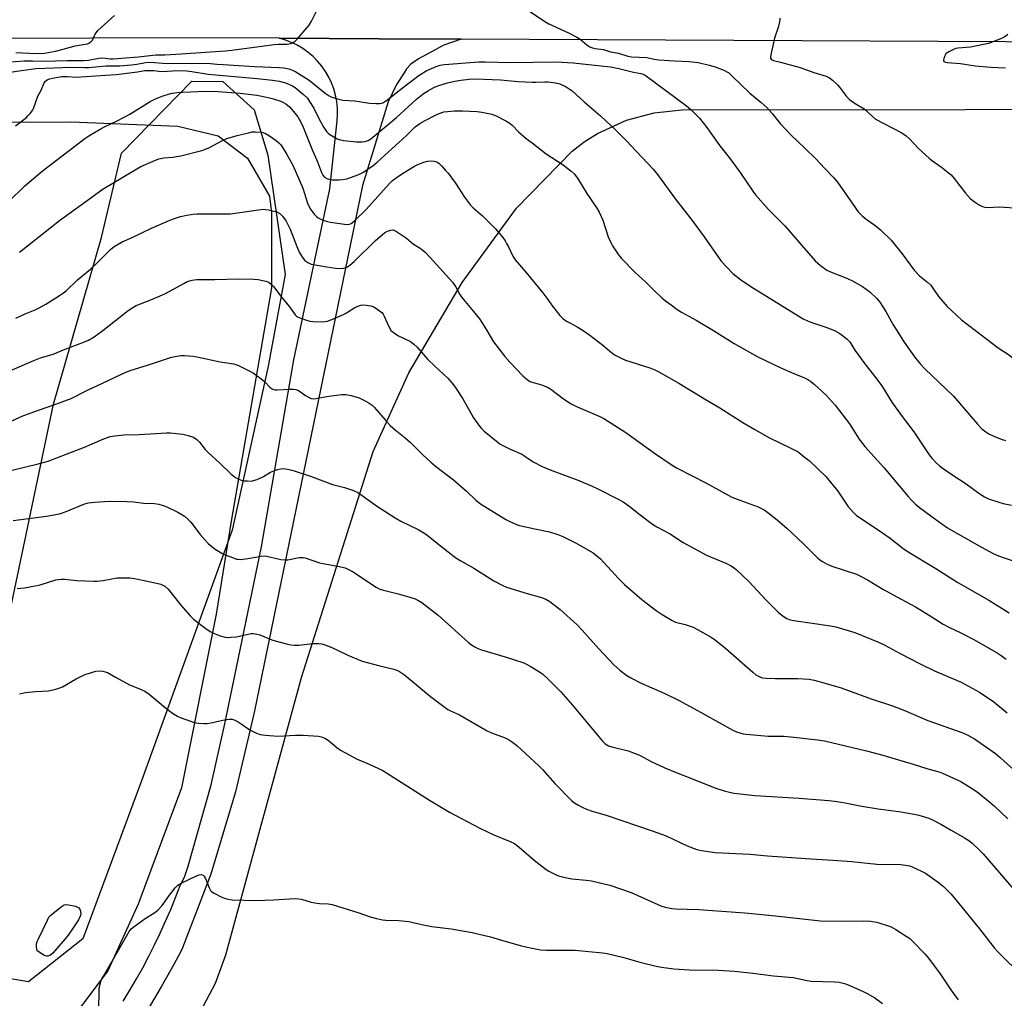
# Model space of a CAD drawing. Units: inches. Extents: x 1207772 to 1213772, y 573455 to 577456.
# Drawn here: x 1210938 to 1211308, y 575750 to 576117 of the extents above; entities that cross this region are included whole.
import ezdxf

# ---------------------------------------------------------------- set-up
doc = ezdxf.new("R2010")
doc.units = ezdxf.units.IN
doc.header["$MEASUREMENT"] = 0
for name, color, linetype in [('NTRL-Pasture Land', 2, 'Continuous'), ('NTRL-Trees', 3, 'Continuous'), ('TRANS-Driveway', 251, 'Continuous'), ('TRANS-Road', 130, 'Continuous'), ('Undefined', 1, 'Continuous')]:
    doc.layers.add(name, color=color, linetype=linetype)

msp = doc.modelspace()

# ---------------------------------------------------------------- linework, layer by layer
at = {"layer": 'NTRL-Pasture Land'}
msp.add_lwpolyline([(1209973.75, 576093.3), (1210276.36, 576078.72), (1210665.42, 576076.64), (1210957.6, 576078.2), (1210997.71, 576076.64), (1211012.81, 576072.99), (1211023.75, 576064.66), (1211032.07, 576050.34), (1211032.82, 576044.13), (1211032.82, 576016.01), (1211017.72, 575928.5), (1211011.99, 575893.61), (1210998.97, 575828.51), (1210982.82, 575784.76), (1210971.36, 575759.75), (1210951.05, 575732.67), (1210934.21, 575713.27), (1210925.84, 575705.05), (1210908.86, 575688.4), (1210735.31, 575546.19), (1210722.92, 575534.03), (1210654.7, 575478.51)], dxfattribs=at)
msp.add_polyline3d([(1210737.55, 575487.79, 0), (1210966.21, 575692.42, 0), (1210985.19, 575713.73, 0), (1210994.1, 575724.58, 0), (1211000.3, 575734.65, 0), (1211006.22, 575744.55, 0), (1211011.73, 575755.2, 0), (1211015.69, 575765.79, 0), (1211044.01, 575869.89, 0), (1211070.95, 575954.57, 0), (1211084.29, 575984.14, 0), (1211104.38, 576017.94, 0), (1211124.74, 576045.83, 0), (1211145.65, 576067.19, 0), (1211150.2, 576070.72, 0), (1211155.17, 576073.88, 0), (1211166.07, 576078.89, 0), (1211176.4, 576081.67, 0), (1211186.74, 576082.7, 0), (1211505.95, 576083.17, 0)], dxfattribs=at)
at = {"layer": 'NTRL-Trees'}
msp.add_lwpolyline([(1210961.97, 575771.83), (1210941.64, 575755.74), (1210921.31, 575759.12), (1210912.69, 575785.68), (1210929.88, 575872.15), (1210950.96, 575972.31), (1210969.04, 576034.82), (1210976.57, 576066.45), (1211002.93, 576093.56), (1211014.53, 576093.33), (1211026.35, 576082.72), (1211031.43, 576065.78), (1211037.91, 576020.93), (1211031.54, 575986.62), (1211017.99, 575925.13), (1210984, 575831.13)], close=True, dxfattribs=at)
at = {"layer": 'TRANS-Driveway'}
msp.add_polyline3d([(1210977.15, 575748.42, 0), (1210979.67, 575752.56, 0), (1210982.11, 575756.75, 0), (1210984.47, 575760.99, 0), (1210986.75, 575765.27, 0), (1210988.93, 575769.6, 0), (1210991.04, 575773.97, 0), (1210993.06, 575778.38, 0), (1210994.99, 575782.83, 0), (1210996.83, 575787.31, 0), (1210998.59, 575791.83, 0), (1211000.11, 575795, 0), (1211001.58, 575799.01, 0), (1211010.12, 575829.6, 0), (1211015.32, 575852.43, 0), (1211029, 575918.81, 0), (1211041.23, 575988.95, 0), (1211054.72, 576053.08, 0), (1211057.46, 576078.57, 0), (1211057.61, 576081, 0), (1211057.56, 576083.43, 0), (1211057.3, 576085.85, 0), (1211056.84, 576088.23, 0), (1211056.18, 576090.57, 0), (1211055.32, 576092.85, 0), (1211054.28, 576095.05, 0), (1211053.06, 576097.15, 0), (1211051.66, 576099.14, 0), (1211050.1, 576101, 0), (1211048.39, 576102.73, 0), (1211046.54, 576104.31, 0), (1211044.56, 576105.73, 0), (1211042.47, 576106.97, 0), (1211040.29, 576108.03, 0), (1211038.02, 576108.91, 0), (1211035.68, 576109.59, 0), (1211073.19, 576109.41, 0), (1211103.98, 576109.26, 0), (1211097.52, 576107.01, 0), (1211087.92, 576101.83, 0), (1211085.05, 576099.91, 0), (1211083.51, 576098.18, 0), (1211082.55, 576096.64, 0), (1211079.67, 576092.23, 0), (1211076.6, 576085.7, 0), (1211066.97, 576054.32, 0), (1211026.35, 575856.75, 0), (1211019.35, 575826.94, 0), (1211010.09, 575796.11, 0), (1210999.43, 575768.43, 0), (1210998.63, 575766.87, 0), (1210996.3, 575762.49, 0), (1210993.91, 575758.15, 0), (1210991.46, 575753.84, 0), (1210988.95, 575749.57, 0), (1210986.37, 575745.33, 0)], dxfattribs=at)
at = {"layer": 'TRANS-Road'}
msp.add_lwpolyline([(1211410.83, 576107.71), (1211103.98, 576109.26), (1211073.19, 576109.41), (1211035.68, 576109.59), (1210999.56, 576109.77), (1210656.01, 576108.51)], dxfattribs=at)
at = {"layer": 'Undefined'}
for points, elevation in [([(1210933.28, 576100.59), (1210940.04, 576101.1), (1210943.14, 576101.13), (1210947.53, 576101.04), (1210955.97, 576101.32), (1210962.22, 576101.24), (1210964.17, 576101.41), (1210967.96, 576102.1), (1210969.13, 576102.23), (1210970.57, 576102.17), (1210972.22, 576101.87), (1210973.33, 576101.86), (1210982.94, 576102.6), (1210989.45, 576103.38), (1210992.77, 576103.37), (1210998.89, 576103.71), (1211015.46, 576104.91), (1211017.98, 576105.17), (1211033.81, 576107.24), (1211035.25, 576107.36), (1211038.74, 576107.44), (1211039.89, 576107.66), (1211040.97, 576108.02), (1211041.67, 576108.49), (1211042.49, 576109.32), (1211046.89, 576114.48), (1211047.79, 576115.98), (1211050.35, 576120.98)], 512), ([(1211127.71, 576120.96), (1211135.37, 576115.84), (1211136.92, 576115.02), (1211144.21, 576111.66), (1211147.39, 576110.07), (1211148.61, 576109.26), (1211151.32, 576106.98), (1211152.26, 576106.44), (1211153.26, 576106.01), (1211154.31, 576105.77), (1211157.45, 576105.39), (1211159.97, 576104.56), (1211163.07, 576104), (1211166.58, 576102.94), (1211167.94, 576102.64), (1211173.7, 576102.37), (1211176.46, 576101.73), (1211178.21, 576101.5), (1211184.08, 576101.13), (1211189.51, 576100.94), (1211192.94, 576100.48), (1211197.03, 576099.52), (1211199.36, 576098.85), (1211202.58, 576097.6), (1211204.4, 576096.64), (1211205.49, 576095.69), (1211212.26, 576089.01), (1211216.61, 576085.45), (1211218.72, 576083.57), (1211220.68, 576081.41), (1211223.67, 576077.68), (1211227.66, 576073.35), (1211233.07, 576068.27), (1211236.92, 576064.52), (1211240.42, 576060.78), (1211243.71, 576057.42), (1211245.21, 576055.57), (1211251.81, 576046.06), (1211252.88, 576044.67), (1211254.45, 576043.05), (1211255.91, 576041.71), (1211259.19, 576039.44), (1211261.37, 576037.75), (1211265.33, 576033.82), (1211269.5, 576028.76), (1211273.95, 576022.67), (1211275.94, 576020.55), (1211279.17, 576017.93), (1211280.2, 576016.96), (1211281.04, 576015.89), (1211283.13, 576012.8), (1211286.33, 576009), (1211291.73, 576004.05), (1211296.94, 576000)], 512), ([(1210936.9, 576104.23), (1210944.27, 576103.9), (1210947.63, 576104.05), (1210951.8, 576104.76), (1210954.67, 576105.46), (1210959.09, 576106.7), (1210962.91, 576107.34), (1210963.76, 576107.57), (1210964.29, 576107.81), (1210965.01, 576108.27), (1210965.6, 576108.85), (1210966.67, 576111.11), (1210967.69, 576112.55), (1210973.84, 576118.1)], 510), ([(1211223.53, 576117.19), (1211223.51, 576116.38), (1211222.97, 576113.6), (1211221.58, 576109.67), (1211220.27, 576103.96), (1211220.05, 576102.58), (1211220.09, 576102.11), (1211220.31, 576101.74), (1211220.69, 576101.49), (1211221.15, 576101.32), (1211223.85, 576100.69), (1211231.19, 576098.67), (1211236.38, 576096.73), (1211241, 576095.37), (1211242.24, 576094.8), (1211243.33, 576093.93), (1211245.15, 576092.16), (1211245.9, 576091.26), (1211248.56, 576087.7), (1211249.16, 576087.08), (1211249.81, 576086.56), (1211251.88, 576085.13), (1211255.2, 576083.08), (1211258.17, 576080.33), (1211259.5, 576079.3), (1211269.14, 576074.29), (1211270.15, 576073.68), (1211271, 576073.03), (1211272.21, 576071.9), (1211275.66, 576068.21), (1211279.56, 576064.57), (1211280.48, 576063.85), (1211284.25, 576061.22), (1211286.74, 576059.27), (1211287.81, 576058.33), (1211288.95, 576057.01), (1211293.21, 576051.54), (1211295.16, 576049.41), (1211297.34, 576047.69), (1211298.08, 576047.26), (1211299.68, 576046.55), (1211300.5, 576046.29), (1211301.36, 576046.18), (1211306.11, 576046.39), (1211313.23, 576045.9)], 510), ([(1211309.14, 576110.99), (1211307.71, 576110.04), (1211306.7, 576109.51), (1211303.49, 576108.2), (1211301.86, 576107.62), (1211295.14, 576106.3), (1211290.41, 576105.87), (1211289.58, 576105.71), (1211288.79, 576105.44), (1211287.02, 576104.57), (1211286.32, 576104.12), (1211285.92, 576103.76), (1211285.46, 576103.06), (1211285.08, 576102.03), (1211285, 576101.31), (1211285.16, 576100.94), (1211285.69, 576100.6), (1211286.4, 576100.45), (1211291.36, 576100.14), (1211296.85, 576099.25), (1211302.71, 576098.7), (1211308.23, 576098.46)], 508), ([(1210934.89, 576096.85), (1210938.81, 576097.51), (1210942.67, 576098.06), (1210944.41, 576098.23), (1210957.76, 576098.82), (1210962.81, 576098.6), (1210964.29, 576098.61), (1210970.79, 576099.29), (1210975.92, 576099.32), (1210980.27, 576099.62), (1210982.23, 576099.86), (1210985.57, 576100.45), (1210987.28, 576100.6), (1210993.61, 576100.09), (1211008.76, 576100.27), (1211012.31, 576099.88), (1211014.62, 576099.72), (1211026.39, 576099.04), (1211035.67, 576098.69), (1211037.39, 576098.49), (1211039.25, 576098.11), (1211040.71, 576097.61), (1211041.93, 576096.98), (1211046.93, 576093.94), (1211052.9, 576089.06), (1211054.48, 576087.95), (1211055.47, 576087.47), (1211057.63, 576086.82), (1211059.55, 576086.4), (1211064.06, 576086.19), (1211069.62, 576085.21), (1211071.9, 576085.11), (1211073.3, 576085.17), (1211074.12, 576085.28), (1211074.64, 576085.44), (1211075.38, 576085.82), (1211076.31, 576086.45), (1211080.21, 576089.57), (1211088.25, 576095.78), (1211091.16, 576097.53), (1211094.56, 576098.98), (1211096.13, 576099.48), (1211097.73, 576099.74), (1211110.58, 576100.72), (1211113.05, 576100.82), (1211122.32, 576100.56), (1211139.78, 576100.71), (1211146.01, 576100.37), (1211160.03, 576098.85), (1211163.16, 576098.23), (1211168.68, 576096.89), (1211171.42, 576096.42), (1211172.25, 576096.16), (1211173.02, 576095.74), (1211188.51, 576084.3), (1211190.12, 576082.9), (1211193.37, 576079.58), (1211196.13, 576076.08), (1211200.99, 576069.3), (1211204.52, 576064.93), (1211205.93, 576063.06), (1211208.67, 576059.27), (1211213.41, 576052.24), (1211214.45, 576050.83), (1211219.34, 576045.4), (1211225.39, 576039.29), (1211231.87, 576031.93), (1211236.85, 576026.09), (1211238.87, 576024.38), (1211241.24, 576022.67), (1211242.58, 576022.05), (1211248.33, 576019.8), (1211250.65, 576018.8), (1211254.57, 576016.47), (1211257.3, 576014.5), (1211259.98, 576011.93), (1211261.1, 576010.61), (1211263.34, 576007.09), (1211266.16, 576002.15), (1211267.48, 576000)], 514), ([(1210936.7, 576076.78), (1210940.84, 576079.93), (1210941.42, 576080.47), (1210942.2, 576081.36), (1210943.08, 576082.54), (1210943.51, 576083.3), (1210945.16, 576087.9), (1210946.41, 576090.1), (1210947.53, 576092.84), (1210947.99, 576093.54), (1210948.59, 576093.98), (1210949.55, 576094.4), (1210950.58, 576094.69), (1210954.1, 576095.27), (1210956.13, 576095.31), (1210959.52, 576094.99), (1210966.79, 576095.45), (1210974.56, 576096.07), (1210982.57, 576097.02), (1210985.22, 576097.47), (1210986.91, 576097.55), (1210988.61, 576097.49), (1210991.58, 576097.19), (1210997.72, 576097.48), (1211000.96, 576097.4), (1211002.89, 576097.17), (1211008.99, 576096.14), (1211027.41, 576094.48), (1211033.24, 576093.87), (1211035.66, 576093.48), (1211038, 576092.85), (1211040.42, 576091.9), (1211041.73, 576091.14), (1211044.86, 576088.52), (1211046.26, 576087.09), (1211047.12, 576085.93), (1211048.64, 576083.37), (1211050.88, 576078.97), (1211052.5, 576076.13), (1211053.46, 576074.65), (1211054.04, 576074.02), (1211054.72, 576073.52), (1211056.18, 576072.62), (1211057.43, 576071.93), (1211058.21, 576071.6), (1211059.88, 576071.27), (1211064.76, 576070.77), (1211066.82, 576070.79), (1211067.98, 576070.9), (1211069.08, 576071.26), (1211070.11, 576071.84), (1211079.69, 576079.82), (1211087.27, 576086.74), (1211089.74, 576088.74), (1211091.69, 576090.04), (1211093.7, 576091.12), (1211095.22, 576091.71), (1211098.88, 576092.83), (1211101.58, 576093.48), (1211103.83, 576093.87), (1211106.94, 576094.25), (1211109.4, 576094.34), (1211118.77, 576094.01), (1211125.31, 576093.43), (1211130.6, 576093.08), (1211132.05, 576093.08), (1211135.32, 576093.31), (1211136.59, 576093.29), (1211139.38, 576092.92), (1211141.05, 576092.47), (1211143.43, 576091.37), (1211145.58, 576089.94), (1211150.17, 576085.71), (1211156.29, 576080.51), (1211162.02, 576075.1), (1211165.91, 576071.29), (1211169.77, 576067.08), (1211176.01, 576060.51), (1211177.64, 576058.5), (1211184.44, 576049.23), (1211190.64, 576041.25), (1211195.17, 576035.11), (1211201.61, 576026.03), (1211203.5, 576023.85), (1211205.9, 576021.34), (1211208.75, 576019.09), (1211212.72, 576016.48), (1211232.37, 576004.39), (1211233.9, 576003.62), (1211235.23, 576003.07), (1211240.82, 576001.24), (1211244.08, 576000)], 516), ([(1210934.38, 576048.49), (1210940.22, 576054.31), (1210946.71, 576059.77), (1210962.79, 576071.98), (1210964.27, 576072.96), (1210968.57, 576075.56), (1210970.12, 576076.4), (1210974.89, 576078.6), (1210979.64, 576081.12), (1210987.27, 576085.94), (1210989.51, 576087), (1210992.17, 576088.02), (1210994.96, 576088.84), (1210997.24, 576089.2), (1210999.56, 576089.4), (1211008.09, 576089.81), (1211012.8, 576089.59), (1211021.1, 576088.95), (1211027.28, 576088.25), (1211031.55, 576087.43), (1211033.54, 576086.94), (1211036.3, 576085.99), (1211037.35, 576085.53), (1211038.2, 576085.03), (1211039.52, 576083.92), (1211041.02, 576082.16), (1211042.63, 576080.12), (1211043.67, 576078.39), (1211044.65, 576076.27), (1211047.98, 576068.08), (1211050.07, 576063.27), (1211051.59, 576059.24), (1211052.05, 576058.27), (1211052.65, 576057.54), (1211053.53, 576056.98), (1211054.3, 576056.73), (1211055.7, 576056.55), (1211058.25, 576056.44), (1211059.4, 576056.58), (1211061.11, 576056.92), (1211062.51, 576057.36), (1211065.55, 576058.48), (1211066.63, 576058.94), (1211067.39, 576059.37), (1211070.94, 576061.88), (1211072.48, 576063.12), (1211083.48, 576073.18), (1211086.76, 576076.39), (1211087.54, 576077.06), (1211088.46, 576077.66), (1211090.48, 576078.77), (1211094.38, 576080.81), (1211095.7, 576081.41), (1211097.48, 576081.96), (1211098.89, 576082.18), (1211101.51, 576082.4), (1211104.47, 576082.41), (1211109.96, 576082.07), (1211111.7, 576081.89), (1211115.46, 576081.11), (1211117.11, 576080.51), (1211120.75, 576078.61), (1211122.24, 576077.7), (1211123.09, 576076.95), (1211125.55, 576074.53), (1211128.42, 576072.02), (1211130.63, 576070.37), (1211135.92, 576066.2), (1211142.27, 576062.17), (1211145.32, 576059.76), (1211146.4, 576058.76), (1211147.61, 576057.16), (1211151.11, 576051.36), (1211154.84, 576045.89), (1211155.79, 576044.36), (1211157.13, 576041.38), (1211159.18, 576035.07), (1211160.14, 576033), (1211160.83, 576031.76), (1211163.08, 576028.4), (1211164.1, 576027.01), (1211169.19, 576021.81), (1211173.32, 576018.06), (1211176.15, 576015.24), (1211179.33, 576012.28), (1211180.67, 576011.15), (1211183.25, 576009.18), (1211184.7, 576008.16), (1211186.72, 576006.91), (1211192.21, 576003.87), (1211198.73, 576000)], 518), ([(1210938.28, 576029.41), (1210953.19, 576041.21), (1210966.33, 576050.79), (1210969.28, 576052.82), (1210982.23, 576060.66), (1210983.81, 576061.46), (1210988.36, 576063.51), (1210990.52, 576064.38), (1210992.37, 576064.73), (1210995.73, 576065.03), (1210998.78, 576065.49), (1211006.6, 576067.48), (1211008, 576067.94), (1211009.51, 576068.61), (1211014.37, 576071.29), (1211016, 576071.99), (1211019.98, 576073.11), (1211024.2, 576074.16), (1211025.61, 576074.46), (1211026.77, 576074.56), (1211029.14, 576074.4), (1211029.71, 576074.27), (1211030.51, 576073.93), (1211032.03, 576073.03), (1211034.53, 576071.21), (1211035.62, 576070.33), (1211036.28, 576069.62), (1211037.11, 576068.46), (1211038.62, 576066.03), (1211040.78, 576062.01), (1211044.51, 576053.34), (1211046.49, 576047.36), (1211047.5, 576045.45), (1211048.84, 576043.61), (1211049.64, 576042.75), (1211050.31, 576042.2), (1211051.07, 576041.81), (1211052.16, 576041.4), (1211053.82, 576040.86), (1211054.97, 576040.6), (1211061.04, 576039.77), (1211062.04, 576039.85), (1211062.7, 576040.15), (1211063.82, 576041.05), (1211068.38, 576045.39), (1211077.06, 576055.15), (1211078.24, 576056.28), (1211079.54, 576057.31), (1211081.92, 576058.88), (1211086.45, 576061.57), (1211087.77, 576062.22), (1211089.98, 576063.11), (1211091.39, 576063.52), (1211092.81, 576063.67), (1211093.85, 576063.54), (1211095.04, 576063.08), (1211095.72, 576062.57), (1211096.56, 576061.77), (1211098.16, 576060.06), (1211099.08, 576058.94), (1211101.81, 576055.19), (1211105.26, 576049.95), (1211107.47, 576046.95), (1211108.48, 576045.95), (1211112, 576042.96), (1211115.41, 576039.63), (1211116.83, 576038.14), (1211119.58, 576034.82), (1211120.44, 576033.68), (1211121.05, 576032.67), (1211121.74, 576031.36), (1211123.36, 576027.86), (1211124.26, 576026.45), (1211128.29, 576021.86), (1211134.6, 576014.15), (1211136.19, 576012.06), (1211138.24, 576009.12), (1211141.06, 576005.61), (1211142.09, 576004.55), (1211143.51, 576003.55), (1211144.75, 576002.82), (1211147.55, 576001.36), (1211149.74, 576000)], 520), ([(1210936.84, 576004.61), (1210940.35, 576006.2), (1210944.09, 576007.76), (1210945.62, 576008.51), (1210948.12, 576009.89), (1210953.28, 576013.17), (1210954.73, 576014.13), (1210955.82, 576014.98), (1210959.97, 576018.93), (1210964.89, 576022.98), (1210967.26, 576025.21), (1210972.43, 576030.36), (1210973.75, 576031.49), (1210976.73, 576033.21), (1210980.49, 576034.82), (1210987.8, 576038.35), (1210994.18, 576041.13), (1210996.03, 576041.86), (1210998.7, 576042.78), (1211001.02, 576043.26), (1211003.38, 576043.63), (1211004.85, 576043.76), (1211017.44, 576043.73), (1211027.91, 576045.28), (1211029.68, 576045.46), (1211030.55, 576045.42), (1211031.69, 576045.22), (1211033.69, 576044.79), (1211034.8, 576044.47), (1211035.97, 576043.82), (1211036.97, 576042.85), (1211038.32, 576040.97), (1211039.74, 576038.22), (1211040.74, 576035.77), (1211042.3, 576031.51), (1211043.19, 576029.42), (1211044.42, 576027.37), (1211045.33, 576026.22), (1211046.46, 576025.45), (1211047.75, 576024.91), (1211053.59, 576023.82), (1211056.81, 576023.42), (1211058.86, 576023.26), (1211059.99, 576023.38), (1211061.06, 576023.77), (1211062.24, 576024.55), (1211063.8, 576025.83), (1211071.76, 576033.59), (1211075.34, 576036.74), (1211076.29, 576037.3), (1211077.55, 576037.68), (1211078.29, 576037.71), (1211079.3, 576037.33), (1211083.42, 576034.61), (1211086.1, 576032.33), (1211088.54, 576030.91), (1211089.26, 576030.42), (1211090.33, 576029.45), (1211092.36, 576027.39), (1211100.74, 576018.06), (1211101.83, 576016.43), (1211103.52, 576013.52), (1211104.29, 576012.34), (1211108.67, 576007.09), (1211110.81, 576004.31), (1211112, 576002.66), (1211113.6, 576000)], 522), ([(1210969.48, 576000), (1210979.05, 576007.53), (1210980.75, 576008.66), (1210982.05, 576009.31), (1210987.56, 576011.43), (1210992.81, 576013.71), (1210999.9, 576017.67), (1211001.21, 576018.31), (1211003.06, 576018.81), (1211004.72, 576019.06), (1211011.6, 576019.08), (1211020.64, 576019.41), (1211026.12, 576019.21), (1211027.84, 576019.08), (1211030.64, 576018.54), (1211031.43, 576018.27), (1211031.93, 576018), (1211032.83, 576017.3), (1211033.58, 576016.45), (1211036.72, 576012.35), (1211039.5, 576008.91), (1211041.72, 576005.82), (1211042.35, 576005.27), (1211042.83, 576004.98), (1211045.55, 576003.95), (1211047.23, 576003.45), (1211048.36, 576003.31), (1211052.1, 576003.3), (1211053.79, 576003.5), (1211055.44, 576004.11), (1211059.77, 576005.98), (1211060.94, 576006.61), (1211064.13, 576008.58), (1211065.62, 576009.29), (1211066.39, 576009.54), (1211066.93, 576009.62), (1211068.36, 576009.54), (1211070.09, 576009.25), (1211071.17, 576008.88), (1211072.85, 576007.8), (1211074.16, 576006.72), (1211074.66, 576006.08), (1211075.05, 576005.39), (1211076.18, 576002.87), (1211077.65, 576000)], 524), ([(1210926.39, 575981.36), (1210943.61, 575988.79), (1210946.14, 575989.69), (1210950.91, 575991.07), (1210954.73, 575992.71), (1210962.58, 575995.7), (1210964.11, 575996.42), (1210966.29, 575997.67), (1210969.48, 576000)], 524), ([(1211077.65, 576000), (1211080.19, 575998.12), (1211084.93, 575995.81), (1211086.25, 575994.92), (1211087.43, 575993.71), (1211091.42, 575989.14), (1211094.09, 575986.57), (1211098.96, 575982.17), (1211101.08, 575979.67), (1211102.27, 575978.01), (1211104.58, 575974.34), (1211108.65, 575967.21), (1211110.8, 575964.11), (1211111.58, 575963.23), (1211112.67, 575962.23), (1211117.22, 575958.44), (1211118.64, 575957.39), (1211122.07, 575955.57), (1211126.78, 575953.57), (1211128.28, 575952.65), (1211130.97, 575950.78), (1211134.43, 575948.93), (1211137.34, 575947.76), (1211148.09, 575943.77), (1211153.19, 575941.65), (1211155.32, 575940.66), (1211162.93, 575936.69), (1211164.72, 575935.68), (1211166.89, 575934.21), (1211171.1, 575930.83), (1211175.75, 575927.32), (1211177.45, 575926.32), (1211182.18, 575923.84), (1211187.29, 575920.46), (1211196.07, 575915.74), (1211203.29, 575912.78), (1211205, 575911.9), (1211206.39, 575910.97), (1211207.28, 575910.26), (1211211.96, 575905.85), (1211218.59, 575898.76), (1211223.13, 575894.27), (1211224.84, 575892.86), (1211226.21, 575891.98), (1211227.44, 575891.48), (1211228.84, 575891.16), (1211242.57, 575889.22), (1211244.59, 575888.84), (1211251.71, 575886.75), (1211260.65, 575883.14), (1211263.02, 575881.97), (1211268.43, 575878.99), (1211276.49, 575874.8), (1211281.63, 575872.38), (1211291.56, 575868.03), (1211298.54, 575864.34), (1211303.84, 575860.73), (1211308.85, 575856.6)], 524), ([(1211113.6, 576000), (1211116.17, 575995.69), (1211120.33, 575990.25), (1211122.25, 575988.11), (1211127.1, 575983.02), (1211127.95, 575982.2), (1211128.86, 575981.49), (1211129.84, 575980.89), (1211130.61, 575980.55), (1211134.12, 575979.62), (1211136.42, 575978.73), (1211137.65, 575977.96), (1211142.38, 575974.4), (1211145.21, 575972.45), (1211147.25, 575971.48), (1211156.01, 575967.73), (1211157.58, 575966.95), (1211165.8, 575961.75), (1211176.5, 575954.04), (1211183.18, 575949.52), (1211185.06, 575948.38), (1211195.83, 575942.91), (1211200.8, 575940.07), (1211205.55, 575937.53), (1211208.56, 575936.33), (1211215.49, 575933.82), (1211217.63, 575932.75), (1211219.03, 575931.75), (1211221.96, 575929.47), (1211226.19, 575925.79), (1211232.49, 575919.95), (1211237.73, 575914.71), (1211238.61, 575913.95), (1211239.56, 575913.3), (1211241.28, 575912.4), (1211243.08, 575911.61), (1211252.3, 575908.58), (1211253.88, 575907.85), (1211256.42, 575906.51), (1211262.16, 575902.99), (1211267.52, 575900.03), (1211274.46, 575896.35), (1211279.93, 575892.99), (1211284.89, 575889.83), (1211287, 575888.72), (1211291.43, 575886.65), (1211296.16, 575884.26), (1211305.11, 575879.04), (1211306.6, 575878.09), (1211308.47, 575876.74)], 522), ([(1211149.74, 576000), (1211152.24, 575998.25), (1211157.1, 575994.47), (1211160.39, 575991.7), (1211161.81, 575990.77), (1211164.32, 575989.43), (1211165.62, 575988.83), (1211174.74, 575985.95), (1211176.62, 575985.21), (1211178.19, 575984.45), (1211185.69, 575980.29), (1211195.28, 575974.38), (1211201.03, 575970.96), (1211209.67, 575965.47), (1211214.15, 575962.84), (1211219.69, 575959.79), (1211227.4, 575956.03), (1211230.39, 575954.42), (1211232.75, 575952.66), (1211234.52, 575951.22), (1211240.77, 575945.24), (1211245.38, 575939.74), (1211249.14, 575934.07), (1211251.08, 575931.87), (1211252.34, 575930.66), (1211255.95, 575928.17), (1211262.1, 575924.13), (1211264.92, 575922.09), (1211269.78, 575918.36), (1211271.73, 575917), (1211282.15, 575910.74), (1211290.39, 575905.44), (1211302.04, 575898.78), (1211309.64, 575894.1)], 520), ([(1211198.73, 576000), (1211206.46, 575995.12), (1211215.37, 575990.08), (1211224.14, 575985.92), (1211228.81, 575983.91), (1211232.84, 575982.28), (1211234.08, 575981.6), (1211235.25, 575980.82), (1211236.59, 575979.68), (1211240.9, 575975.67), (1211244.34, 575972.03), (1211249.66, 575965), (1211253.38, 575959.28), (1211255.42, 575956.54), (1211262.6, 575948.54), (1211271.73, 575937.67), (1211273.07, 575936.22), (1211274.5, 575934.91), (1211276.03, 575933.65), (1211280.26, 575930.44), (1211284.34, 575927.47), (1211286.51, 575926), (1211289.68, 575924.11), (1211299.21, 575918.71), (1211303.61, 575916.32), (1211305.6, 575915.46), (1211307.8, 575914.66), (1211311.11, 575913.57)], 518), ([(1211244.08, 576000), (1211246.04, 575998.88), (1211247.07, 575998.17), (1211248.87, 575996.77), (1211249.82, 575995.78), (1211251.7, 575992.65), (1211253.08, 575990.69), (1211255.03, 575988.04), (1211259.13, 575982.82), (1211261.81, 575979.26), (1211265.65, 575973.09), (1211269.1, 575968.24), (1211273.84, 575962.04), (1211279.65, 575953.31), (1211280.63, 575952.06), (1211282.25, 575950.35), (1211283.33, 575949.38), (1211284.49, 575948.53), (1211288.51, 575945.75), (1211293.45, 575942.48), (1211298.22, 575938.92), (1211300.33, 575937.61), (1211301.85, 575936.89), (1211305.69, 575935.55), (1211307.36, 575935.14), (1211310.45, 575934.53)], 516), ([(1211267.48, 576000), (1211269.78, 575996.36), (1211271.4, 575993.95), (1211274.53, 575989.6), (1211276.37, 575987.35), (1211277.97, 575985.64), (1211288.7, 575975.37), (1211297.74, 575964.82), (1211299.34, 575963.16), (1211300.85, 575961.94), (1211302.01, 575961.17), (1211303.86, 575960.31), (1211306.57, 575959.19), (1211308.26, 575958.73)], 514), ([(1211296.94, 576000), (1211305.53, 575993.44), (1211309.74, 575990.75), (1211312.35, 575988.53), (1211313.64, 575987.88), (1211314.45, 575987.63), (1211314.98, 575987.56), (1211315.68, 575987.73), (1211316.28, 575988.15), (1211317.89, 575989.93), (1211319.17, 575991.13), (1211322.02, 575993.61), (1211323.23, 575994.37), (1211324.9, 575994.86), (1211327.49, 575995.39), (1211335.37, 575995.91), (1211336.79, 575996.14), (1211338.09, 575996.74), (1211342, 575999.06), (1211343.78, 576000)], 512), ([(1210933.75, 575965.36), (1210939.52, 575967.96), (1210945.41, 575970.16), (1210951.89, 575972.35), (1210957.66, 575974.52), (1210963.76, 575977.65), (1210969.15, 575980.08), (1210976.25, 575983.49), (1210978.08, 575984.3), (1210980.17, 575985.07), (1210986.21, 575986.98), (1210994.86, 575989.9), (1210996.58, 575990.29), (1210998.92, 575990.61), (1211000.1, 575990.61), (1211003.37, 575990.33), (1211005.42, 575990.04), (1211013.48, 575988.28), (1211018.56, 575987.53), (1211019.38, 575987.27), (1211020.45, 575986.81), (1211024.14, 575985.02), (1211025.94, 575984.06), (1211029.45, 575981.54), (1211030.29, 575980.78), (1211032.17, 575978.76), (1211032.86, 575978.23), (1211033.61, 575977.86), (1211034.14, 575977.76), (1211034.97, 575977.74), (1211039.57, 575978.03), (1211041.03, 575978), (1211041.88, 575977.89), (1211042.65, 575977.62), (1211043.36, 575977.22), (1211045.53, 575975.64), (1211046.71, 575974.92), (1211047.69, 575974.46), (1211048.47, 575974.31), (1211049.55, 575974.42), (1211052.88, 575975.15), (1211054.31, 575975.39), (1211059.25, 575976.04), (1211060.69, 575976.04), (1211062.64, 575975.6), (1211065.67, 575974.68), (1211067.74, 575973.68), (1211069.5, 575972.71), (1211070.56, 575971.94), (1211071.36, 575971.18), (1211075.43, 575966.44), (1211077.38, 575964.35), (1211079.25, 575962.71), (1211082.95, 575959.78), (1211084.89, 575958.13), (1211089.63, 575953.36), (1211092.58, 575950.59), (1211094.35, 575949.09), (1211101.05, 575943.96), (1211105.97, 575939.68), (1211109.53, 575936.31), (1211111.25, 575934.97), (1211120.77, 575929.13), (1211122.02, 575928.42), (1211123.35, 575927.8), (1211124.7, 575927.24), (1211125.82, 575926.89), (1211131.59, 575925.63), (1211137.12, 575924.53), (1211140.25, 575923.51), (1211142.14, 575922.69), (1211147.09, 575920.2), (1211153.46, 575916.54), (1211154.9, 575915.52), (1211156.22, 575914.34), (1211163.02, 575906.93), (1211165.29, 575904.73), (1211171.75, 575899.15), (1211177.2, 575894.98), (1211179.39, 575893.47), (1211183.15, 575891.19), (1211184.47, 575890.65), (1211188.09, 575889.67), (1211191.1, 575888.68), (1211192.67, 575887.88), (1211197.77, 575884.98), (1211199.42, 575883.79), (1211203.33, 575880.74), (1211213.48, 575871.8), (1211214.62, 575870.88), (1211215.33, 575870.42), (1211216.3, 575869.97), (1211217.06, 575869.72), (1211218.42, 575869.53), (1211221.81, 575869.43), (1211230.17, 575869.43), (1211234.56, 575869.2), (1211236.46, 575868.84), (1211240.09, 575867.87), (1211246.58, 575865.93), (1211257.82, 575861.83), (1211265.91, 575859.22), (1211270.11, 575857.54), (1211279.17, 575853.7), (1211292.3, 575849.05), (1211294.09, 575848.2), (1211296.56, 575846.79), (1211304.45, 575841.27), (1211306.22, 575839.85), (1211312.74, 575833.94)], 526), ([(1210935.5, 575947.58), (1210945.2, 575949.94), (1210949.03, 575951.03), (1210951.25, 575951.82), (1210962.66, 575956.28), (1210969.26, 575959.15), (1210972.23, 575960.17), (1210973.96, 575960.49), (1210977.54, 575960.82), (1210983.09, 575961.02), (1210993.37, 575961.66), (1210994.93, 575961.59), (1210998.33, 575961.28), (1210999.48, 575961.08), (1211001.52, 575960.58), (1211003.5, 575959.93), (1211004.83, 575959.06), (1211005.81, 575958.08), (1211007.96, 575955.4), (1211009.04, 575954.22), (1211013.42, 575950.21), (1211017.71, 575946.09), (1211018.61, 575945.32), (1211019.34, 575944.85), (1211020.35, 575944.29), (1211021.38, 575943.86), (1211022.43, 575943.64), (1211023.84, 575943.54), (1211025.24, 575943.53), (1211026.07, 575943.67), (1211027.4, 575944.16), (1211029.75, 575945.24), (1211032.44, 575946.79), (1211033.62, 575947.34), (1211035.21, 575947.86), (1211036.29, 575948.11), (1211037.15, 575948.17), (1211038.03, 575948.11), (1211039.49, 575947.87), (1211040.92, 575947.46), (1211047.38, 575945.3), (1211055.73, 575942.25), (1211060.19, 575941.06), (1211063.57, 575939.97), (1211065.19, 575939.28), (1211066.88, 575938.16), (1211072.22, 575934.25), (1211079.17, 575929.73), (1211081.36, 575928.46), (1211088.06, 575925.2), (1211090.03, 575924.09), (1211091.2, 575923.24), (1211097.35, 575918.31), (1211101.92, 575914.76), (1211103.85, 575913.57), (1211108.75, 575910.79), (1211116.29, 575906.09), (1211119.36, 575904.46), (1211120.95, 575903.76), (1211128.7, 575901.29), (1211134.11, 575899.83), (1211135.74, 575899.17), (1211137.24, 575898.3), (1211141.17, 575895.4), (1211147.49, 575889.57), (1211149.33, 575887.65), (1211155.62, 575880.57), (1211161.38, 575874.52), (1211163.58, 575872.55), (1211166.12, 575870.56), (1211167.64, 575869.71), (1211171.54, 575867.74), (1211180.41, 575863.78), (1211185.83, 575861.17), (1211195.18, 575856.14), (1211205.91, 575850.06), (1211207.27, 575849.5), (1211208.97, 575848.93), (1211209.83, 575848.7), (1211210.99, 575848.53), (1211219.23, 575847.88), (1211225.11, 575847.79), (1211227.74, 575847.6), (1211237.76, 575846.42), (1211240.27, 575846.02), (1211256.04, 575842.3), (1211262.27, 575840.73), (1211273.64, 575837.37), (1211279.09, 575835.6), (1211283.33, 575834.43), (1211284.58, 575834), (1211291.53, 575830.78), (1211295.51, 575828.35), (1211297.59, 575826.92), (1211302.4, 575823.09), (1211304.16, 575821.52), (1211309.1, 575816.78)], 528), ([(1210935.85, 575928.69), (1210948.39, 575930.32), (1210953.28, 575931.22), (1210954.38, 575931.54), (1210955.72, 575932.05), (1210962.34, 575934.85), (1210963.95, 575935.3), (1210966.48, 575935.64), (1210971.86, 575936.01), (1210978.62, 575935.88), (1210981.13, 575935.74), (1210984.71, 575935.18), (1210988.87, 575935.14), (1210990.54, 575934.82), (1210992.19, 575934.4), (1210993.52, 575933.89), (1210997.66, 575931.8), (1210999.18, 575930.98), (1211000.14, 575930.33), (1211001.47, 575929.18), (1211002.49, 575928.13), (1211006.06, 575923.48), (1211007.89, 575921.29), (1211009.1, 575920.06), (1211011.68, 575918.02), (1211013.55, 575916.81), (1211015.02, 575916.02), (1211017.5, 575915.04), (1211019.73, 575914.28), (1211020.29, 575914.17), (1211021.12, 575914.14), (1211023.94, 575914.41), (1211028.91, 575915.35), (1211030.36, 575915.44), (1211032.06, 575915.14), (1211036.32, 575914.12), (1211037.75, 575913.91), (1211038.91, 575914.02), (1211043.24, 575914.79), (1211044.64, 575914.87), (1211045.48, 575914.74), (1211050.82, 575912.83), (1211057.58, 575911.64), (1211059.32, 575911.28), (1211060.42, 575910.95), (1211061.69, 575910.37), (1211063.4, 575909.45), (1211071.03, 575904.3), (1211072.04, 575903.67), (1211073.26, 575903.08), (1211074.85, 575902.54), (1211080.79, 575901.11), (1211084.75, 575900), (1211086.71, 575899.39), (1211087.78, 575898.9), (1211089.28, 575897.94), (1211095.4, 575893.17), (1211106.74, 575883), (1211107.85, 575882.12), (1211109.05, 575881.35), (1211110.29, 575880.71), (1211111.59, 575880.23), (1211120.54, 575877.62), (1211127.49, 575875.36), (1211128.56, 575874.87), (1211129.84, 575874.12), (1211133.4, 575871.95), (1211134.62, 575871.12), (1211136.37, 575869.51), (1211141.4, 575864.48), (1211145.77, 575859.41), (1211157.01, 575845.91), (1211158.06, 575844.9), (1211159.21, 575844.21), (1211160.56, 575843.77), (1211166.68, 575842.28), (1211169.31, 575841.38), (1211170.89, 575840.66), (1211175.59, 575838.24), (1211181.6, 575835.39), (1211199.57, 575828.31), (1211202.67, 575827.33), (1211204.67, 575826.79), (1211206.44, 575826.51), (1211214.15, 575825.56), (1211230.84, 575824.53), (1211241.92, 575823.66), (1211244.27, 575823.4), (1211248.09, 575822.86), (1211254.39, 575821.57), (1211260.45, 575820.54), (1211268.21, 575819.56), (1211274.03, 575818.63), (1211275.72, 575818.24), (1211279.52, 575817.03), (1211280.87, 575816.43), (1211284.04, 575814.8), (1211287.87, 575812.52), (1211292.84, 575809.73), (1211294.54, 575808.67), (1211295.68, 575807.78), (1211298.67, 575804.99), (1211299.89, 575803.7), (1211314.34, 575786.78)], 530), ([(1210937.31, 575903.16), (1210940.17, 575903.45), (1210942.17, 575903.79), (1210945.94, 575904.63), (1210951.86, 575906.41), (1210953.83, 575906.74), (1210955.28, 575906.73), (1210959.7, 575906.25), (1210966.18, 575905.91), (1210967.33, 575905.98), (1210969.6, 575906.28), (1210974.88, 575907.16), (1210977.53, 575907.27), (1210979.59, 575907.26), (1210981.35, 575907.02), (1210986.3, 575906.02), (1210991.27, 575904.8), (1210992.05, 575904.48), (1210992.76, 575904.05), (1210994.06, 575902.98), (1210998.83, 575896.98), (1211002.3, 575893.01), (1211003.53, 575891.76), (1211008.14, 575888.23), (1211009.8, 575887.06), (1211011.1, 575886.43), (1211013.54, 575885.51), (1211015.47, 575884.95), (1211016.31, 575884.89), (1211017.73, 575884.94), (1211019.71, 575885.14), (1211023.99, 575886.14), (1211025.16, 575886.3), (1211026.01, 575886.31), (1211027.33, 575886.09), (1211028.37, 575885.8), (1211032.87, 575883.99), (1211034.22, 575883.53), (1211038.41, 575882.44), (1211040.05, 575882.11), (1211041.41, 575881.96), (1211043.12, 575881.94), (1211048.36, 575882.62), (1211050.42, 575882.62), (1211051.57, 575882.5), (1211052.97, 575882.05), (1211055.7, 575880.9), (1211057.6, 575880.07), (1211061.47, 575878.19), (1211066.83, 575876.02), (1211073.43, 575874.18), (1211078.71, 575872.91), (1211079.81, 575872.54), (1211080.9, 575872.04), (1211082.71, 575870.79), (1211092.48, 575862.7), (1211099.01, 575857.89), (1211099.99, 575857.34), (1211103.36, 575855.81), (1211113.8, 575849.81), (1211115.4, 575849.12), (1211120.52, 575847.25), (1211121.8, 575846.56), (1211123.26, 575845.6), (1211124.83, 575844.29), (1211133.17, 575836.75), (1211134.54, 575835.31), (1211139.14, 575830.02), (1211145.43, 575823.74), (1211146.54, 575822.85), (1211147.71, 575822.06), (1211149.45, 575821.14), (1211151.01, 575820.47), (1211153.19, 575819.72), (1211158.74, 575818.02), (1211175.68, 575812.36), (1211180.91, 575810.42), (1211188.83, 575806.73), (1211192.44, 575805.37), (1211194.13, 575804.92), (1211199.31, 575804.19), (1211212.29, 575803.56), (1211218.92, 575803), (1211233.3, 575801.96), (1211243.45, 575801.36), (1211250.53, 575800.78), (1211260.01, 575799.87), (1211269.02, 575799.67), (1211270.77, 575799.44), (1211272.21, 575799.16), (1211273.03, 575798.89), (1211274.9, 575798.08), (1211277.01, 575797.1), (1211278.27, 575796.39), (1211283.47, 575792.71), (1211285.04, 575791.4), (1211287.78, 575788.63), (1211289.14, 575787.08), (1211298.53, 575775.6), (1211304.15, 575768.37), (1211305.52, 575766.84), (1211314.77, 575757.72)], 532), ([(1210938.22, 575863.76), (1210940.49, 575864.2), (1210944.22, 575864.55), (1210949.06, 575864.84), (1210951.93, 575865.49), (1210953.35, 575865.91), (1210954.42, 575866.36), (1210959.45, 575869.33), (1210962.48, 575870.83), (1210965.25, 575871.75), (1210966.94, 575872.23), (1210968.09, 575872.35), (1210969.56, 575872.22), (1210970.41, 575872.02), (1210971.21, 575871.67), (1210974.32, 575869.9), (1210979.57, 575867.13), (1210983.7, 575865.49), (1210985.24, 575864.72), (1210986.93, 575863.62), (1210993.69, 575857.98), (1210996.01, 575856.23), (1210997.51, 575855.36), (1210998.56, 575854.87), (1211003.57, 575853.04), (1211004.42, 575852.84), (1211005.53, 575852.69), (1211007.5, 575852.55), (1211008.63, 575852.55), (1211010.05, 575852.79), (1211015.14, 575853.98), (1211016.87, 575854.18), (1211018, 575854.17), (1211018.8, 575853.95), (1211020.31, 575853.16), (1211021.77, 575852.25), (1211023.93, 575850.65), (1211024.91, 575850.07), (1211027.21, 575848.94), (1211028.54, 575848.48), (1211030.54, 575848.22), (1211035.16, 575847.89), (1211041.79, 575848.22), (1211044.69, 575848.19), (1211050.47, 575847.77), (1211051.53, 575847.54), (1211052.78, 575847.09), (1211054.06, 575846.29), (1211057.29, 575843.59), (1211058.72, 575842.61), (1211064.99, 575839.19), (1211069.5, 575837.37), (1211074.57, 575834.99), (1211092.15, 575823.77), (1211099.62, 575819.29), (1211110.96, 575813.3), (1211116.21, 575810.87), (1211122.39, 575808.28), (1211123.94, 575807.51), (1211125.81, 575806.22), (1211131.41, 575801.32), (1211135.88, 575797.86), (1211136.86, 575797.21), (1211137.88, 575796.66), (1211139.44, 575795.91), (1211140.5, 575795.49), (1211143.01, 575794.85), (1211145.55, 575794.31), (1211150.95, 575793.83), (1211152.93, 575793.57), (1211159.75, 575791.9), (1211167.8, 575789.2), (1211178.89, 575784.21), (1211180.51, 575783.72), (1211182.98, 575783.19), (1211184.4, 575783.07), (1211193.19, 575782.76), (1211210.47, 575781.59), (1211221.95, 575780.46), (1211238.84, 575778.62), (1211248.03, 575778.45), (1211254.78, 575778.57), (1211257.69, 575778.4), (1211259.13, 575778.24), (1211259.99, 575778.06), (1211265.32, 575776.31), (1211267.11, 575775.37), (1211271.02, 575772.87), (1211272.2, 575772.03), (1211273.5, 575770.81), (1211278.1, 575766.1), (1211279.41, 575764.51), (1211283.77, 575758.66), (1211287.73, 575752.69), (1211290.49, 575748.89)], 534), ([(1210967.96, 575744.88), (1210968.1, 575752.77), (1210968.29, 575753.88), (1210968.8, 575755.76), (1210969.17, 575756.81), (1210969.7, 575757.87), (1210975.88, 575768.38), (1210979.35, 575774.56), (1210980.16, 575775.53), (1210981.31, 575776.45), (1210985.41, 575779.39), (1210989.05, 575781.65), (1210990.13, 575782.53), (1210991.82, 575784.33), (1210994.5, 575788.22), (1210996.67, 575790.92), (1210997.68, 575791.93), (1210998.94, 575792.68), (1211004.64, 575795.39), (1211005.72, 575795.82), (1211006.49, 575795.91), (1211007.12, 575795.64), (1211007.49, 575795.32), (1211007.8, 575794.9), (1211008.29, 575793.88), (1211009.53, 575790.64), (1211009.93, 575789.92), (1211010.3, 575789.52), (1211011.25, 575788.9), (1211014.18, 575787.47), (1211015.52, 575786.88), (1211016.36, 575786.65), (1211018.1, 575786.49), (1211026.93, 575786.2), (1211033.62, 575786.43), (1211041.53, 575786.89), (1211042.98, 575786.87), (1211044.09, 575786.64), (1211047.65, 575785.6), (1211049.06, 575785.29), (1211050.82, 575785.09), (1211054.09, 575785), (1211055.55, 575784.75), (1211065.26, 575781.68), (1211069.88, 575780.02), (1211072.18, 575779.46), (1211074.52, 575778.99), (1211075.69, 575778.83), (1211080.58, 575778.69), (1211084.32, 575778.33), (1211089.25, 575777.15), (1211092.93, 575776.45), (1211100.21, 575775.51), (1211108.14, 575774.23), (1211115.01, 575772.55), (1211119.94, 575771.04), (1211126.68, 575769.22), (1211130.02, 575768.42), (1211133.77, 575767.71), (1211135.97, 575767.53), (1211146.71, 575767.6), (1211156.99, 575766.62), (1211158.73, 575766.29), (1211164.47, 575764.99), (1211171.47, 575762.9), (1211177.1, 575761.56), (1211179.1, 575761.18), (1211183.79, 575760.62), (1211189.69, 575760.19), (1211200.37, 575760.05), (1211206.51, 575759.73), (1211213.39, 575758.94), (1211221.21, 575757.93), (1211228.61, 575757.31), (1211233.88, 575756.2), (1211235.28, 575755.98), (1211244.12, 575755.72), (1211245.86, 575755.53), (1211247.88, 575755.03), (1211249.26, 575754.56), (1211254.56, 575752.21), (1211256.4, 575751.32), (1211259.21, 575749.72), (1211262.1, 575747.61)], 536)]:
    msp.add_lwpolyline(points, dxfattribs=dict(at, elevation=elevation))
at = {"layer": 'Undefined', "elevation": 536}
msp.add_lwpolyline([(1210948.36, 575765.28), (1210947.85, 575765.41), (1210947.34, 575765.65), (1210944.89, 575767.34), (1210944.66, 575768.79), (1210944.64, 575769.89), (1210944.88, 575770.76), (1210945.36, 575771.84), (1210948.7, 575778.86), (1210949.28, 575779.88), (1210949.83, 575780.54), (1210950.91, 575781.49), (1210953.84, 575783.87), (1210955.01, 575784.59), (1210955.8, 575784.72), (1210956.64, 575784.62), (1210959.23, 575784.02), (1210960.03, 575783.75), (1210960.49, 575783.5), (1210960.93, 575782.93), (1210961.13, 575782.17), (1210961.21, 575781.07), (1210961.06, 575780.26), (1210960.39, 575778.98), (1210957.62, 575774.79), (1210956.07, 575772.66), (1210950.74, 575766.45), (1210950.1, 575765.89), (1210949.62, 575765.6), (1210948.86, 575765.33)], close=True, dxfattribs=at)

doc.saveas('drawing.dxf')
